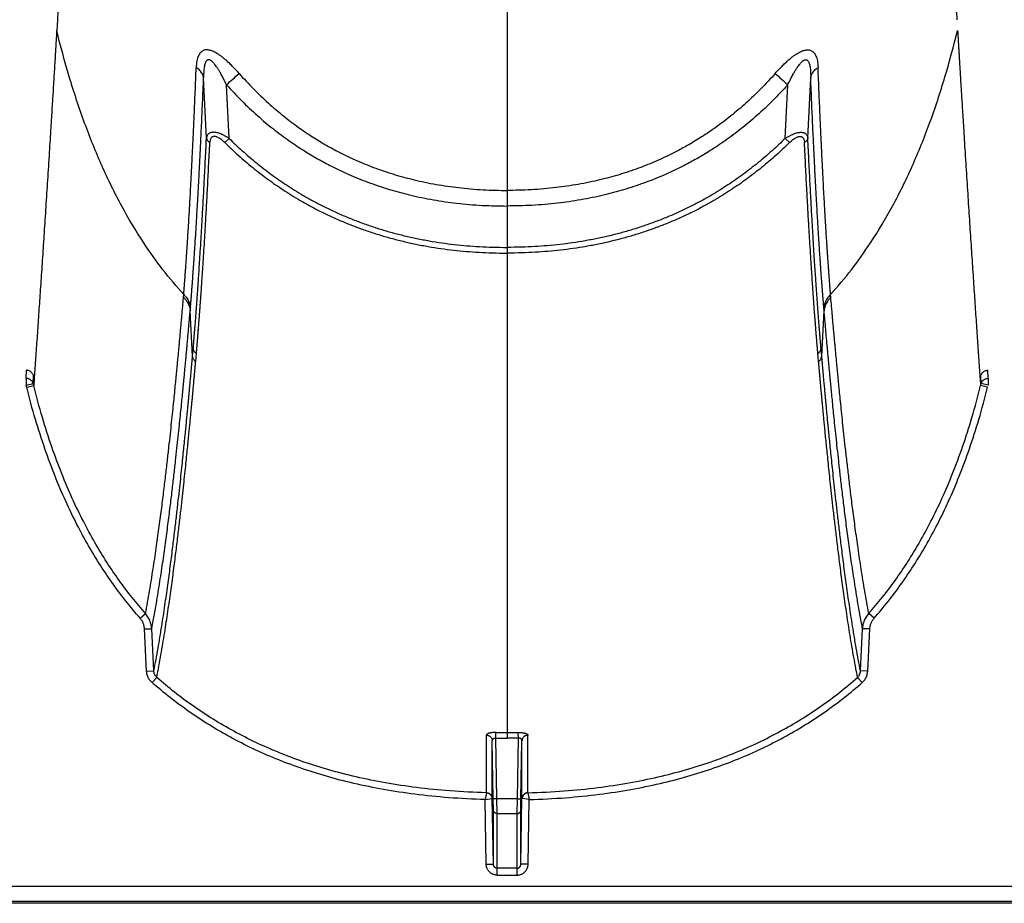
# Model space of a CAD drawing. Units: inches. Extents: x 0 to 550, y 0 to 425.
# Drawn here: x 436 to 440, y 270 to 273 of the extents above; entities that cross this region are included whole.
import ezdxf

# ---------------------------------------------------------------- set-up
doc = ezdxf.new("R2010")
doc.units = ezdxf.units.IN
doc.header["$LTSCALE"] = 50
doc.header["$MEASUREMENT"] = 0

msp = doc.modelspace()

# ---------------------------------------------------------------- linework, layer by layer
at = {"color": 7, "linetype": 'Continuous'}
for p, q in [((437.8919, 282.6447), (437.8919, 272.3399)), ((436.3347, 272.9304), (436.3324, 272.8936)), ((436.8509, 272.5205), (436.841, 272.7298)), ((438.9329, 272.5205), (438.9428, 272.7298)), ((436.9292, 272.5199), (436.9203, 272.7052)), ((438.8546, 272.5199), (438.8635, 272.7052)), ((436.9145, 272.505), (436.9292, 272.5199)), ((438.8693, 272.505), (438.8546, 272.5199)), ((437.8919, 272.3399), (437.8919, 272.2858)), ((437.8919, 272.2858), (437.8919, 272.1427)), ((437.8919, 272.1427), (437.8919, 272.1229)), ((437.8919, 272.1229), (437.8919, 271.3992)), ((436.7714, 271.9698), (436.7722, 271.9796)), ((439.0124, 271.9698), (439.0116, 271.9796)), ((436.7945, 271.9234), (436.7954, 271.9333)), ((438.9893, 271.9234), (438.9884, 271.9333)), ((436.8027, 271.7665), (436.7945, 271.9234)), ((438.9811, 271.7665), (438.9893, 271.9234)), ((436.8027, 271.7665), (436.8052, 271.7936)), ((438.9811, 271.7665), (438.9786, 271.7936)), ((436.8136, 271.7479), (436.816, 271.7751)), ((438.9702, 271.7479), (438.9678, 271.7751)), ((436.2265, 271.6893), (436.2282, 271.7174)), ((436.2265, 271.6893), (436.2265, 271.666)), ((436.2505, 271.6722), (436.2521, 271.6987)), ((439.5333, 271.6722), (439.5317, 271.6987)), ((439.5573, 271.6893), (439.5556, 271.7174)), ((439.5573, 271.6893), (439.5573, 271.666)), ((436.2265, 271.666), (436.2505, 271.6722)), ((436.2284, 271.6589), (436.2527, 271.6642)), ((439.5554, 271.6589), (439.5311, 271.6642)), ((439.5573, 271.666), (439.5333, 271.6722)), ((437.8919, 271.3992), (437.8919, 270.4639)), ((436.6212, 270.8601), (436.6397, 270.8757)), ((439.1626, 270.8601), (439.1441, 270.8757)), ((436.6362, 270.8227), (436.6613, 270.8232)), ((436.6436, 270.6765), (436.6362, 270.8227)), ((436.6687, 270.677), (436.6613, 270.8232)), ((439.1151, 270.677), (439.1225, 270.8232)), ((439.1476, 270.8227), (439.1225, 270.8232)), ((439.1402, 270.6765), (439.1476, 270.8227)), ((436.6436, 270.6765), (436.6687, 270.677)), ((439.1402, 270.6765), (439.1151, 270.677)), ((436.6625, 270.637), (436.6787, 270.6548)), ((439.1213, 270.637), (439.1051, 270.6548)), ((437.8529, 270.4448), (437.8532, 270.4642)), ((437.8919, 270.4639), (437.8919, 270.4445)), ((437.9308, 270.4448), (437.9306, 270.4642)), ((437.82, 270.2559), (437.8201, 270.455)), ((437.8405, 270.2358), (437.8405, 270.4352)), ((437.844, 270.2344), (437.8405, 270.4352)), ((437.8566, 270.2342), (437.8529, 270.4448)), ((437.8529, 270.4448), (437.8919, 270.4445)), ((437.9308, 270.4448), (437.8919, 270.4445)), ((437.9272, 270.2342), (437.9308, 270.4448)), ((437.9398, 270.2344), (437.9433, 270.4352)), ((437.9433, 270.2358), (437.9433, 270.4352)), ((437.9638, 270.2559), (437.9637, 270.455)), ((437.8199, 270.2557), (437.8154, 270.2321)), ((437.8154, 270.2321), (437.8396, 270.2357)), ((437.8192, 270.0088), (437.8154, 270.2321)), ((437.8444, 270.0084), (437.8405, 270.2358)), ((437.8445, 270.1955), (437.844, 270.2344)), ((437.8566, 270.2342), (437.844, 270.2344)), ((437.9272, 270.2342), (437.8566, 270.2342)), ((437.8571, 270.1836), (437.8566, 270.2342)), ((437.9267, 270.1836), (437.9272, 270.2342)), ((437.9272, 270.2342), (437.9398, 270.2344)), ((437.9393, 270.1955), (437.9398, 270.2344)), ((437.9394, 270.0084), (437.9433, 270.2358)), ((437.9684, 270.2321), (437.9441, 270.2357)), ((437.9639, 270.2557), (437.9684, 270.2321)), ((437.9645, 270.0088), (437.9684, 270.2321)), ((437.8444, 270.0084), (437.8445, 270.1955)), ((437.9394, 270.0084), (437.9393, 270.1955)), ((437.857, 269.9942), (437.8571, 270.1836)), ((437.8571, 270.1836), (437.9267, 270.1836)), ((437.9268, 269.9942), (437.9267, 270.1836)), ((437.8192, 270.0088), (437.8444, 270.0084)), ((437.9268, 269.9942), (437.857, 269.9942)), ((437.857, 269.9705), (437.857, 269.9942)), ((437.9268, 269.9705), (437.9268, 269.9942)), ((437.9645, 270.0088), (437.9394, 270.0084)), ((437.857, 269.9705), (437.9268, 269.9705)), ((426.899, 269.9322), (472.2899, 269.9322)), ((473.1007, 269.8731), (426.5531, 269.8731)), ((472.2899, 269.8795), (426.8986, 269.8795))]:
    msp.add_line(p, q, dxfattribs=at)
for centre, radius, start, end in [((426.4586, 284.2127), 15.5522, 312.2747, 312.49058), ((449.3252, 284.2127), 15.5522, 227.50942, 227.7253), ((436.0336, 271.6101), 0.2008, 14.0787, 16.1547), ((436.0409, 271.6105), 0.2185, 14.2439, 16.4001), ((437.8917, 273.0798), 2.6159, 269.1593, 270.0043), ((437.8921, 273.0798), 2.6159, 269.9957, 270.8407)]:
    msp.add_arc(centre, radius, start, end, dxfattribs=at)
for points, start_tangent, end_tangent in [([(436.5147, 275.9898), (436.4998, 275.6794), (436.4852, 275.3889), (436.4716, 275.1287), (436.4588, 274.8926), (436.4467, 274.6784), (436.4354, 274.4832), (436.4248, 274.3043), (436.4148, 274.1397), (436.4053, 273.9878), (436.3964, 273.847), (436.388, 273.7163), (436.38, 273.5942), (436.3724, 273.4805), (436.3653, 273.3738), (436.3585, 273.2738), (436.3521, 273.18), (436.3459, 273.0915), (436.3402, 273.0086), (436.3347, 272.9304)], (-0.143177, -3.061382), (-0.215061, -3.057173)), ([(439.2691, 275.9898), (439.284, 275.6794), (439.2986, 275.3889), (439.3122, 275.1287), (439.325, 274.8926), (439.3371, 274.6784), (439.3483, 274.4832), (439.359, 274.3043), (439.369, 274.1397), (439.3785, 273.9878), (439.3874, 273.847), (439.3958, 273.7163), (439.4038, 273.5942), (439.4114, 273.4805), (439.4185, 273.3738), (439.4253, 273.2738), (439.4317, 273.18), (439.4379, 273.0915), (439.4436, 273.0086), (439.4491, 272.9304)], (0.143177, -3.061382), (0.215061, -3.057173)), ([(436.3324, 272.8936), (436.332, 272.8872), (436.3316, 272.8804), (436.3312, 272.873), (436.3307, 272.8649), (436.3302, 272.856), (436.3296, 272.846), (436.3289, 272.8348), (436.3281, 272.8225), (436.3273, 272.809), (436.3265, 272.7944), (436.3255, 272.7786), (436.3245, 272.7614), (436.3233, 272.7424), (436.322, 272.7215), (436.3207, 272.6988), (436.3192, 272.6742), (436.3175, 272.6471), (436.3156, 272.6171), (436.3136, 272.5836), (436.3113, 272.5465), (436.3087, 272.5049), (436.3058, 272.4589), (436.3027, 272.411), (436.2997, 272.3635), (436.2967, 272.317), (436.2938, 272.2714), (436.2909, 272.2267), (436.288, 272.1828), (436.2852, 272.1399), (436.2824, 272.0978), (436.2797, 272.0567), (436.277, 272.0164), (436.2743, 271.9771), (436.2717, 271.9387), (436.2692, 271.9012), (436.2667, 271.8646), (436.2642, 271.8289), (436.2618, 271.7941), (436.2595, 271.7602), (436.2571, 271.7273), (436.2549, 271.6953), (436.2527, 271.6642)], (-0.065151, -1.230192), (-0.087429, -1.22881)), ([(436.7722, 271.9796), (436.7001, 272.0655), (436.6336, 272.1585), (436.5577, 272.2854), (436.4897, 272.4234), (436.4292, 272.5727), (436.376, 272.733), (436.3324, 272.8936)], (-0.689702, 0.757639), (-0.244427, 0.994968)), ([(439.0116, 271.9796), (439.0837, 272.0655), (439.1502, 272.1585), (439.2261, 272.2854), (439.2941, 272.4234), (439.3546, 272.5727), (439.4078, 272.733), (439.4514, 272.8936)], (0.689702, 0.757639), (0.244427, 0.994968)), ([(439.4514, 272.8936), (439.4518, 272.8872), (439.4522, 272.8804), (439.4526, 272.873), (439.4531, 272.8649), (439.4536, 272.856), (439.4542, 272.846), (439.4549, 272.8348), (439.4556, 272.8225), (439.4565, 272.809), (439.4573, 272.7944), (439.4583, 272.7786), (439.4593, 272.7614), (439.4605, 272.7424), (439.4617, 272.7215), (439.4631, 272.6988), (439.4646, 272.6742), (439.4663, 272.6471), (439.4682, 272.6171), (439.4702, 272.5836), (439.4725, 272.5465), (439.4751, 272.5049), (439.478, 272.4589), (439.4811, 272.411), (439.4841, 272.3635), (439.4871, 272.317), (439.49, 272.2714), (439.4929, 272.2267), (439.4958, 272.1828), (439.4986, 272.1399), (439.5014, 272.0978), (439.5041, 272.0567), (439.5068, 272.0164), (439.5095, 271.9771), (439.5121, 271.9387), (439.5146, 271.9012), (439.5171, 271.8646), (439.5196, 271.8289), (439.522, 271.7941), (439.5243, 271.7602), (439.5266, 271.7273), (439.5289, 271.6953), (439.5311, 271.6642)], (0.065151, -1.230192), (0.087429, -1.22881)), ([(436.8404, 272.8239), (436.8366, 272.822), (436.8329, 272.8192), (436.8292, 272.8154), (436.8258, 272.8105), (436.8227, 272.8043), (436.82, 272.7968), (436.8178, 272.7878), (436.8163, 272.7773), (436.8154, 272.7652)], (-0.061999, -0.025624), (-0.002636, -0.067034)), ([(436.873, 272.8211), (436.8668, 272.8234), (436.8614, 272.8249), (436.8566, 272.8258), (436.8522, 272.8261), (436.8482, 272.8259), (436.8442, 272.8252), (436.8404, 272.8239)], (-0.03086, 0.013154), (-0.031007, -0.012806)), ([(436.9636, 272.7447), (436.9498, 272.7598), (436.9371, 272.7728), (436.9253, 272.784), (436.9146, 272.7935), (436.9047, 272.8015), (436.8956, 272.8082), (436.8872, 272.8136), (436.8797, 272.8179), (436.873, 272.8211)], (-0.079084, 0.089379), (-0.109784, 0.046801)), ([(438.8202, 272.7447), (438.834, 272.7598), (438.8467, 272.7728), (438.8585, 272.784), (438.8692, 272.7935), (438.8791, 272.8015), (438.8882, 272.8082), (438.8966, 272.8136), (438.9041, 272.8179), (438.9108, 272.8211)], (0.079084, 0.089379), (0.109784, 0.046801)), ([(438.9108, 272.8211), (438.917, 272.8234), (438.9224, 272.8249), (438.9272, 272.8258), (438.9316, 272.8261), (438.9356, 272.8259), (438.9396, 272.8252), (438.9434, 272.8239)], (0.03086, 0.013154), (0.031007, -0.012806)), ([(438.9434, 272.8239), (438.9472, 272.822), (438.9509, 272.8192), (438.9546, 272.8154), (438.958, 272.8105), (438.9611, 272.8043), (438.9638, 272.7968), (438.966, 272.7878), (438.9675, 272.7773), (438.9684, 272.7652)], (0.061999, -0.025624), (0.002636, -0.067034)), ([(436.8528, 272.7899), (436.8508, 272.788), (436.8489, 272.7853), (436.847, 272.7814), (436.8453, 272.7764), (436.8438, 272.7701), (436.8426, 272.7624), (436.8417, 272.7531), (436.8411, 272.7423), (436.841, 272.7298)], (-0.049458, -0.03839), (0.000254, -0.062609)), ([(436.8702, 272.7862), (436.8668, 272.7888), (436.8639, 272.7905), (436.8613, 272.7915), (436.859, 272.7919), (436.8568, 272.7918), (436.8548, 272.7911), (436.8528, 272.7899)], (-0.014717, 0.012564), (-0.015288, -0.011863)), ([(436.9203, 272.7052), (436.9126, 272.7211), (436.9055, 272.7349), (436.899, 272.7468), (436.893, 272.7568), (436.8875, 272.7653), (436.8825, 272.7724), (436.8779, 272.7783), (436.8738, 272.7828), (436.8702, 272.7862)], (-0.040788, 0.086718), (-0.072876, 0.062231)), ([(438.8635, 272.7052), (438.8712, 272.7211), (438.8783, 272.7349), (438.8848, 272.7468), (438.8908, 272.7568), (438.8963, 272.7653), (438.9013, 272.7724), (438.9059, 272.7783), (438.91, 272.7828), (438.9136, 272.7862)], (0.040788, 0.086718), (0.072876, 0.062231)), ([(438.9136, 272.7862), (438.917, 272.7888), (438.9199, 272.7905), (438.9225, 272.7915), (438.9248, 272.7919), (438.9269, 272.7918), (438.929, 272.7911), (438.931, 272.7899)], (0.014717, 0.012564), (0.015288, -0.011863)), ([(438.931, 272.7899), (438.933, 272.788), (438.9349, 272.7853), (438.9368, 272.7814), (438.9385, 272.7764), (438.9399, 272.7701), (438.9412, 272.7624), (438.9421, 272.7531), (438.9427, 272.7423), (438.9428, 272.7298)], (0.049458, -0.03839), (-0.000254, -0.062609)), ([(436.7722, 271.9796), (436.7723, 271.981), (436.7724, 271.9824), (436.7725, 271.9838), (436.7726, 271.9852), (436.7727, 271.9867), (436.7728, 271.9881), (436.7729, 271.9895), (436.773, 271.991), (436.7732, 271.9924), (436.7733, 271.9938), (436.7734, 271.9954), (436.7735, 271.997), (436.7737, 271.9989), (436.7738, 272.001), (436.774, 272.0033), (436.7742, 272.0057), (436.7744, 272.0083), (436.7746, 272.0111), (436.7748, 272.0141), (436.7751, 272.0175), (436.7754, 272.0212), (436.7757, 272.0254), (436.7761, 272.03), (436.7764, 272.0349), (436.7768, 272.0402), (436.7772, 272.0459), (436.7777, 272.052), (436.7782, 272.0585), (436.7787, 272.0657), (436.7792, 272.0735), (436.7799, 272.0821), (436.7805, 272.0915), (436.7812, 272.1019), (436.782, 272.1134), (436.7829, 272.1265), (436.7839, 272.1414), (436.785, 272.1583), (436.7862, 272.1773), (436.7876, 272.1981), (436.789, 272.2208), (436.7904, 272.2451), (436.792, 272.2714), (436.7937, 272.301), (436.7956, 272.3352), (436.7977, 272.3744), (436.8, 272.4194), (436.8026, 272.4716), (436.8055, 272.5326), (436.8086, 272.6024), (436.8119, 272.6796), (436.8154, 272.7652)], (0.042345, 0.785696), (0.030933, 0.786228)), ([(436.841, 272.7298), (436.8393, 272.7363), (436.8366, 272.7427), (436.8327, 272.7489), (436.8279, 272.7548), (436.8221, 272.7602), (436.8154, 272.7652)], (-0.007245, 0.044292), (-0.037364, 0.024864)), ([(436.9636, 272.7447), (437.0139, 272.6909), (437.0652, 272.6419), (437.1177, 272.5973), (437.1696, 272.558), (437.2185, 272.5249), (437.2631, 272.4979), (437.3036, 272.4756), (437.3406, 272.4572), (437.3739, 272.442), (437.4051, 272.4289), (437.4371, 272.4166), (437.4706, 272.4049), (437.5045, 272.3941), (437.5374, 272.3848), (437.5705, 272.3763), (437.6073, 272.3681), (437.6461, 272.3606), (437.6849, 272.3544), (437.7233, 272.3494), (437.7652, 272.3452), (437.8089, 272.3421), (437.8514, 272.3404), (437.8919, 272.3399)], (0.692936, -0.783078), (1.045644, 0.000001)), ([(438.8202, 272.7447), (438.7699, 272.6909), (438.7186, 272.6419), (438.6661, 272.5973), (438.6142, 272.558), (438.5653, 272.5249), (438.5207, 272.4979), (438.4802, 272.4756), (438.4432, 272.4572), (438.4099, 272.442), (438.3787, 272.4289), (438.3467, 272.4166), (438.3132, 272.4049), (438.2793, 272.3941), (438.2464, 272.3848), (438.2133, 272.3763), (438.1765, 272.3681), (438.1377, 272.3606), (438.0989, 272.3544), (438.0605, 272.3494), (438.0186, 272.3452), (437.9749, 272.3421), (437.9324, 272.3404), (437.8919, 272.3399)], (-0.692936, -0.783078), (-1.045644, 0.000001)), ([(438.9428, 272.7298), (438.9445, 272.7363), (438.9472, 272.7427), (438.9511, 272.7489), (438.9559, 272.7548), (438.9617, 272.7602), (438.9684, 272.7652)], (0.007245, 0.044292), (0.037364, 0.024864)), ([(439.0116, 271.9796), (439.0115, 271.981), (439.0114, 271.9824), (439.0113, 271.9838), (439.0112, 271.9852), (439.0111, 271.9867), (439.011, 271.9881), (439.0109, 271.9895), (439.0107, 271.991), (439.0106, 271.9924), (439.0105, 271.9938), (439.0104, 271.9954), (439.0103, 271.997), (439.0101, 271.9989), (439.01, 272.001), (439.0098, 272.0033), (439.0096, 272.0057), (439.0094, 272.0083), (439.0092, 272.0111), (439.0089, 272.0141), (439.0087, 272.0175), (439.0084, 272.0212), (439.0081, 272.0254), (439.0077, 272.03), (439.0074, 272.0349), (439.007, 272.0402), (439.0066, 272.0459), (439.0061, 272.052), (439.0056, 272.0585), (439.0051, 272.0657), (439.0045, 272.0735), (439.0039, 272.0821), (439.0033, 272.0915), (439.0026, 272.1019), (439.0018, 272.1134), (439.0009, 272.1265), (438.9999, 272.1414), (438.9988, 272.1583), (438.9975, 272.1773), (438.9962, 272.1981), (438.9948, 272.2208), (438.9934, 272.2451), (438.9918, 272.2714), (438.9901, 272.301), (438.9882, 272.3352), (438.9861, 272.3744), (438.9838, 272.4194), (438.9812, 272.4716), (438.9783, 272.5326), (438.9752, 272.6024), (438.9719, 272.6796), (438.9684, 272.7652)], (-0.042345, 0.785696), (-0.030933, 0.786228)), ([(436.7954, 271.9333), (436.7955, 271.9348), (436.7956, 271.9363), (436.7958, 271.9377), (436.7959, 271.9392), (436.796, 271.9406), (436.7961, 271.942), (436.7962, 271.9435), (436.7963, 271.9449), (436.7965, 271.9464), (436.7966, 271.9478), (436.7967, 271.9494), (436.7969, 271.9511), (436.797, 271.953), (436.7972, 271.9551), (436.7974, 271.9574), (436.7976, 271.9599), (436.7978, 271.9625), (436.798, 271.9653), (436.7983, 271.9684), (436.7985, 271.9718), (436.7988, 271.9756), (436.7992, 271.9798), (436.7995, 271.9845), (436.7999, 271.9894), (436.8003, 271.9948), (436.8008, 272.0005), (436.8012, 272.0067), (436.8018, 272.0133), (436.8023, 272.0206), (436.8029, 272.0285), (436.8035, 272.0372), (436.8042, 272.0467), (436.805, 272.0572), (436.8058, 272.0689), (436.8068, 272.0821), (436.8078, 272.0972), (436.809, 272.1144), (436.8103, 272.1337), (436.8116, 272.1548), (436.8131, 272.1777), (436.8147, 272.2024), (436.8163, 272.2291), (436.8181, 272.2591), (436.8201, 272.2937), (436.8223, 272.3335), (436.8247, 272.3791), (436.8275, 272.4321), (436.8305, 272.4939), (436.8339, 272.5647), (436.8373, 272.643), (436.841, 272.7298)], (0.068366, 0.794892), (0.032466, 0.797165)), ([(438.9884, 271.9333), (438.9883, 271.9348), (438.9882, 271.9363), (438.988, 271.9377), (438.9879, 271.9392), (438.9878, 271.9406), (438.9877, 271.942), (438.9876, 271.9435), (438.9874, 271.9449), (438.9873, 271.9464), (438.9872, 271.9478), (438.9871, 271.9494), (438.9869, 271.9511), (438.9868, 271.953), (438.9866, 271.9551), (438.9864, 271.9574), (438.9862, 271.9599), (438.986, 271.9625), (438.9858, 271.9653), (438.9855, 271.9684), (438.9853, 271.9718), (438.985, 271.9756), (438.9846, 271.9798), (438.9843, 271.9845), (438.9839, 271.9894), (438.9835, 271.9948), (438.983, 272.0005), (438.9825, 272.0067), (438.982, 272.0133), (438.9815, 272.0206), (438.9809, 272.0285), (438.9803, 272.0372), (438.9796, 272.0467), (438.9788, 272.0572), (438.978, 272.0689), (438.977, 272.0821), (438.976, 272.0972), (438.9748, 272.1144), (438.9735, 272.1337), (438.9721, 272.1548), (438.9707, 272.1777), (438.9691, 272.2024), (438.9675, 272.2291), (438.9657, 272.2591), (438.9637, 272.2937), (438.9615, 272.3335), (438.9591, 272.3791), (438.9563, 272.4321), (438.9533, 272.4939), (438.9499, 272.5647), (438.9465, 272.643), (438.9428, 272.7298)], (-0.068366, 0.794892), (-0.032466, 0.797165)), ([(436.9203, 272.7052), (436.9733, 272.6494), (437.0273, 272.5987), (437.0826, 272.5524), (437.1373, 272.5116), (437.1888, 272.4773), (437.2357, 272.4493), (437.2784, 272.4262), (437.3172, 272.4071), (437.3522, 272.3914), (437.385, 272.3778), (437.4185, 272.3651), (437.4536, 272.353), (437.4891, 272.3418), (437.5234, 272.3322), (437.558, 272.3234), (437.5964, 272.3149), (437.6368, 272.3072), (437.6772, 272.3008), (437.7171, 272.2956), (437.7606, 272.2913), (437.8059, 272.2881), (437.85, 272.2863), (437.8919, 272.2858)], (0.729713, -0.812102), (1.091783, 0.000002)), ([(438.8635, 272.7052), (438.8105, 272.6494), (438.7565, 272.5987), (438.7012, 272.5524), (438.6465, 272.5116), (438.595, 272.4773), (438.5481, 272.4493), (438.5054, 272.4262), (438.4666, 272.4071), (438.4316, 272.3914), (438.3988, 272.3778), (438.3653, 272.3651), (438.3302, 272.353), (438.2947, 272.3418), (438.2604, 272.3322), (438.2258, 272.3234), (438.1874, 272.3149), (438.147, 272.3072), (438.1065, 272.3008), (438.0667, 272.2956), (438.0232, 272.2913), (437.9779, 272.2881), (437.9338, 272.2863), (437.8919, 272.2858)], (-0.729713, -0.812102), (-1.091783, 0.000002)), ([(436.9292, 272.5199), (436.9201, 272.5254), (436.9116, 272.53), (436.9038, 272.5336), (436.8966, 272.5364), (436.8902, 272.5385), (436.8845, 272.5398), (436.8793, 272.5406), (436.8746, 272.5408), (436.8703, 272.5406), (436.8663, 272.5399), (436.8627, 272.5386), (436.8593, 272.5366), (436.8563, 272.5339), (436.8538, 272.5304), (436.852, 272.5259), (436.8509, 272.5205)], (-0.07924, 0.050575), (-0.009597, -0.093513)), ([(438.8546, 272.5199), (438.8637, 272.5254), (438.8722, 272.53), (438.88, 272.5336), (438.8872, 272.5364), (438.8936, 272.5385), (438.8993, 272.5398), (438.9045, 272.5406), (438.9092, 272.5408), (438.9135, 272.5406), (438.9174, 272.5399), (438.9211, 272.5386), (438.9245, 272.5366), (438.9275, 272.5339), (438.93, 272.5304), (438.9318, 272.5259), (438.9329, 272.5205)], (0.07924, 0.050575), (0.009597, -0.093513)), ([(436.8052, 271.7936), (436.8053, 271.7957), (436.8055, 271.7978), (436.8057, 271.7999), (436.8059, 271.802), (436.8061, 271.8041), (436.8062, 271.8062), (436.8064, 271.8085), (436.8067, 271.811), (436.8069, 271.8138), (436.8071, 271.8167), (436.8074, 271.82), (436.8077, 271.8235), (436.808, 271.8273), (436.8084, 271.8315), (436.8087, 271.836), (436.8091, 271.8409), (436.8096, 271.8461), (436.81, 271.8519), (436.8105, 271.8582), (436.8111, 271.8651), (436.8117, 271.8728), (436.8124, 271.8812), (436.8131, 271.8906), (436.8139, 271.9008), (436.8147, 271.9121), (436.8157, 271.9246), (436.8167, 271.9385), (436.8179, 271.9541), (436.8191, 271.9715), (436.8205, 271.991), (436.822, 272.0131), (436.8237, 272.0382), (436.8256, 272.0669), (436.8278, 272.0999), (436.8302, 272.1381), (436.8329, 272.1827), (436.836, 272.235), (436.8394, 272.2959), (436.843, 272.3635), (436.8469, 272.4382), (436.8509, 272.5205)], (0.064183, 0.725526), (0.034926, 0.727522)), ([(436.8509, 272.5205), (436.8516, 272.5177), (436.8529, 272.515), (436.8546, 272.5124), (436.8569, 272.51), (436.8595, 272.5078), (436.8626, 272.5059)], (0.002962, -0.019098), (0.016952, -0.009281)), ([(436.9145, 272.505), (436.9084, 272.5107), (436.9027, 272.5154), (436.8974, 272.5192), (436.8926, 272.5221), (436.8883, 272.5242), (436.8845, 272.5256), (436.881, 272.5264), (436.8779, 272.5267), (436.8751, 272.5265), (436.8725, 272.5257), (436.87, 272.5244), (436.8678, 272.5224), (436.8659, 272.5197), (436.8643, 272.5161), (436.8632, 272.5115), (436.8626, 272.5059)], (-0.051714, 0.050687), (-0.003506, -0.072327)), ([(436.9292, 272.5199), (436.9516, 272.4984), (436.9749, 272.477), (436.999, 272.4559), (437.0239, 272.4351), (437.0496, 272.4147), (437.0757, 272.3951), (437.1018, 272.3765), (437.128, 272.3587), (437.1559, 272.3408), (437.186, 272.3227), (437.219, 272.3041), (437.2551, 272.2852), (437.2936, 272.2666), (437.333, 272.2493), (437.3725, 272.2335), (437.4124, 272.219), (437.453, 272.2058), (437.4943, 272.1938), (437.5364, 272.183), (437.5791, 272.1735), (437.6222, 272.1653), (437.6656, 272.1584), (437.709, 272.1528), (437.7522, 272.1485), (437.7961, 272.1454), (437.8421, 272.1434), (437.8919, 272.1427)], (0.756882, -0.744662), (1.061787, 0)), ([(438.8546, 272.5199), (438.8322, 272.4984), (438.8089, 272.477), (438.7848, 272.4559), (438.7599, 272.4351), (438.7342, 272.4147), (438.7081, 272.3951), (438.682, 272.3765), (438.6558, 272.3587), (438.6279, 272.3408), (438.5978, 272.3227), (438.5648, 272.3041), (438.5287, 272.2852), (438.4901, 272.2666), (438.4508, 272.2493), (438.4113, 272.2335), (438.3714, 272.219), (438.3308, 272.2058), (438.2895, 272.1938), (438.2474, 272.183), (438.2047, 272.1735), (438.1616, 272.1653), (438.1182, 272.1584), (438.0748, 272.1528), (438.0316, 272.1485), (437.9877, 272.1454), (437.9416, 272.1434), (437.8919, 272.1427)], (-0.756882, -0.744662), (-1.061787, 0)), ([(438.8693, 272.505), (438.8754, 272.5107), (438.8811, 272.5154), (438.8864, 272.5192), (438.8912, 272.5221), (438.8955, 272.5242), (438.8993, 272.5256), (438.9027, 272.5264), (438.9059, 272.5267), (438.9087, 272.5265), (438.9113, 272.5257), (438.9138, 272.5244), (438.916, 272.5224), (438.9179, 272.5197), (438.9195, 272.5161), (438.9206, 272.5115), (438.9212, 272.5059)], (0.051714, 0.050687), (0.003506, -0.072327)), ([(438.9329, 272.5205), (438.9322, 272.5177), (438.9309, 272.515), (438.9292, 272.5124), (438.9269, 272.51), (438.9243, 272.5078), (438.9212, 272.5059)], (-0.002962, -0.019098), (-0.016952, -0.009281)), ([(438.9786, 271.7936), (438.9785, 271.7957), (438.9783, 271.7978), (438.9781, 271.7999), (438.9779, 271.802), (438.9777, 271.8041), (438.9775, 271.8062), (438.9774, 271.8085), (438.9771, 271.811), (438.9769, 271.8138), (438.9767, 271.8167), (438.9764, 271.82), (438.9761, 271.8235), (438.9758, 271.8273), (438.9754, 271.8315), (438.9751, 271.836), (438.9747, 271.8409), (438.9742, 271.8461), (438.9738, 271.8519), (438.9732, 271.8582), (438.9727, 271.8651), (438.9721, 271.8728), (438.9714, 271.8812), (438.9707, 271.8906), (438.9699, 271.9008), (438.969, 271.9121), (438.9681, 271.9246), (438.9671, 271.9385), (438.9659, 271.9541), (438.9647, 271.9715), (438.9633, 271.991), (438.9618, 272.0131), (438.9601, 272.0382), (438.9581, 272.0669), (438.956, 272.0999), (438.9536, 272.1381), (438.9509, 272.1827), (438.9478, 272.235), (438.9444, 272.2959), (438.9408, 272.3635), (438.9369, 272.4382), (438.9329, 272.5205)], (-0.064183, 0.725526), (-0.034926, 0.727522)), ([(436.816, 271.7751), (436.8162, 271.7772), (436.8164, 271.7793), (436.8166, 271.7815), (436.8168, 271.7836), (436.817, 271.7857), (436.8171, 271.7878), (436.8173, 271.7901), (436.8176, 271.7926), (436.8178, 271.7954), (436.8181, 271.7984), (436.8183, 271.8016), (436.8186, 271.8052), (436.819, 271.809), (436.8193, 271.8132), (436.8197, 271.8178), (436.8201, 271.8226), (436.8205, 271.8279), (436.821, 271.8337), (436.8215, 271.8401), (436.8221, 271.847), (436.8227, 271.8547), (436.8234, 271.8632), (436.8241, 271.8726), (436.8249, 271.8828), (436.8258, 271.8942), (436.8268, 271.9068), (436.8278, 271.9208), (436.829, 271.9364), (436.8302, 271.9539), (436.8317, 271.9735), (436.8332, 271.9958), (436.8349, 272.021), (436.8369, 272.0498), (436.8391, 272.083), (436.8415, 272.1214), (436.8443, 272.1663), (436.8474, 272.2189), (436.8509, 272.2801), (436.8546, 272.3481), (436.8585, 272.4231), (436.8626, 272.5059)], (0.071525, 0.728815), (0.03548, 0.731456)), ([(436.9145, 272.505), (436.9373, 272.4831), (436.961, 272.4615), (436.9855, 272.4401), (437.0109, 272.419), (437.037, 272.3984), (437.0636, 272.3784), (437.0901, 272.3596), (437.1168, 272.3416), (437.1451, 272.3235), (437.1758, 272.3051), (437.2093, 272.2863), (437.2461, 272.2671), (437.2852, 272.2483), (437.3253, 272.2308), (437.3654, 272.2148), (437.4059, 272.2001), (437.4471, 272.1867), (437.4891, 272.1746), (437.5318, 272.1636), (437.5751, 272.154), (437.6188, 272.1457), (437.6628, 272.1388), (437.7068, 272.1331), (437.7505, 272.1288), (437.7949, 272.1256), (437.8416, 272.1236), (437.8919, 272.1229)], (0.769474, -0.75417), (1.077433, 0)), ([(438.8693, 272.505), (438.8465, 272.4831), (438.8228, 272.4615), (438.7983, 272.4401), (438.7729, 272.419), (438.7468, 272.3984), (438.7202, 272.3784), (438.6937, 272.3596), (438.667, 272.3416), (438.6387, 272.3235), (438.608, 272.3051), (438.5745, 272.2863), (438.5377, 272.2671), (438.4986, 272.2483), (438.4585, 272.2308), (438.4184, 272.2148), (438.3779, 272.2001), (438.3367, 272.1867), (438.2947, 272.1746), (438.252, 272.1636), (438.2087, 272.154), (438.165, 272.1457), (438.121, 272.1388), (438.077, 272.1331), (438.0333, 272.1288), (437.9888, 272.1256), (437.9422, 272.1236), (437.8919, 272.1229)], (-0.769474, -0.75417), (-1.077433, 0)), ([(438.9678, 271.7751), (438.9676, 271.7772), (438.9674, 271.7793), (438.9672, 271.7815), (438.967, 271.7836), (438.9668, 271.7857), (438.9666, 271.7878), (438.9664, 271.7901), (438.9662, 271.7926), (438.966, 271.7954), (438.9657, 271.7984), (438.9655, 271.8016), (438.9652, 271.8052), (438.9648, 271.809), (438.9645, 271.8132), (438.9641, 271.8178), (438.9637, 271.8226), (438.9633, 271.8279), (438.9628, 271.8337), (438.9623, 271.8401), (438.9617, 271.847), (438.9611, 271.8547), (438.9604, 271.8632), (438.9597, 271.8726), (438.9589, 271.8828), (438.958, 271.8942), (438.957, 271.9068), (438.956, 271.9208), (438.9548, 271.9364), (438.9535, 271.9539), (438.9521, 271.9735), (438.9506, 271.9958), (438.9488, 272.021), (438.9469, 272.0498), (438.9447, 272.083), (438.9423, 272.1214), (438.9395, 272.1663), (438.9364, 272.2189), (438.9329, 272.2801), (438.9292, 272.3481), (438.9253, 272.4231), (438.9212, 272.5059)], (-0.071525, 0.728815), (-0.03548, 0.731456)), ([(436.6397, 270.8757), (436.6538, 270.9537), (436.6661, 271.0292), (436.6769, 271.1014), (436.6865, 271.1699), (436.6951, 271.2344), (436.7027, 271.295), (436.7095, 271.3515), (436.7156, 271.4039), (436.7211, 271.4522), (436.7259, 271.4967), (436.7303, 271.5375), (436.7342, 271.575), (436.7377, 271.6093), (436.7409, 271.6406), (436.7437, 271.6694), (436.7463, 271.6956), (436.7486, 271.7196), (436.7507, 271.7416), (436.7526, 271.7617), (436.7544, 271.7802), (436.756, 271.7972), (436.7574, 271.8127), (436.7587, 271.8271), (436.7599, 271.8402), (436.761, 271.8522), (436.762, 271.863), (436.7629, 271.8731), (436.7637, 271.8828), (436.7646, 271.8925), (436.7655, 271.9023), (436.7664, 271.9122), (436.7672, 271.922), (436.7681, 271.9319), (436.769, 271.9419), (436.7698, 271.952), (436.7707, 271.9615), (436.7714, 271.9698)], (0.207651, 1.08267), (0.098215, 1.098019)), ([(436.7714, 271.9698), (436.7776, 271.9631), (436.783, 271.9559), (436.7874, 271.9483), (436.7908, 271.9402), (436.7932, 271.9319), (436.7945, 271.9234)], (0.038475, -0.036426), (0.004655, -0.052778)), ([(436.7722, 271.9796), (436.7784, 271.973), (436.7838, 271.9658), (436.7883, 271.9582), (436.7917, 271.9501), (436.7941, 271.9418), (436.7954, 271.9333)], (0.038493, -0.036263), (0.004701, -0.052674)), ([(439.0116, 271.9796), (439.0054, 271.973), (439, 271.9658), (438.9955, 271.9582), (438.9921, 271.9501), (438.9897, 271.9418), (438.9884, 271.9333)], (-0.038493, -0.036263), (-0.004701, -0.052674)), ([(439.0124, 271.9698), (439.0062, 271.9631), (439.0008, 271.9559), (438.9964, 271.9483), (438.993, 271.9402), (438.9906, 271.9319), (438.9893, 271.9234)], (-0.038475, -0.036426), (-0.004655, -0.052778)), ([(439.1441, 270.8757), (439.13, 270.9537), (439.1177, 271.0292), (439.1069, 271.1014), (439.0973, 271.1699), (439.0887, 271.2344), (439.0811, 271.295), (439.0743, 271.3515), (439.0682, 271.4039), (439.0627, 271.4522), (439.0579, 271.4967), (439.0535, 271.5375), (439.0496, 271.575), (439.0461, 271.6093), (439.0429, 271.6406), (439.04, 271.6694), (439.0375, 271.6956), (439.0352, 271.7196), (439.0331, 271.7416), (439.0311, 271.7617), (439.0294, 271.7802), (439.0278, 271.7972), (439.0264, 271.8127), (439.0251, 271.8271), (439.0239, 271.8402), (439.0228, 271.8522), (439.0218, 271.863), (439.0209, 271.8731), (439.02, 271.8828), (439.0192, 271.8925), (439.0183, 271.9023), (439.0174, 271.9122), (439.0166, 271.922), (439.0157, 271.9319), (439.0148, 271.9419), (439.014, 271.952), (439.0131, 271.9615), (439.0124, 271.9698)], (-0.207651, 1.08267), (-0.098215, 1.098019)), ([(436.6613, 270.8232), (436.6757, 270.9015), (436.6882, 270.9773), (436.6992, 271.0499), (436.7089, 271.1187), (436.7176, 271.1836), (436.7253, 271.2445), (436.7322, 271.3014), (436.7384, 271.3542), (436.7439, 271.4028), (436.7488, 271.4475), (436.7532, 271.4886), (436.7571, 271.5263), (436.7607, 271.5608), (436.7639, 271.5924), (436.7667, 271.6213), (436.7693, 271.6477), (436.7717, 271.6719), (436.7738, 271.694), (436.7757, 271.7142), (436.7774, 271.7328), (436.779, 271.7498), (436.7805, 271.7655), (436.7818, 271.7799), (436.783, 271.7932), (436.7841, 271.8052), (436.7851, 271.8161), (436.786, 271.8262), (436.7869, 271.836), (436.7877, 271.8458), (436.7886, 271.8556), (436.7895, 271.8655), (436.7903, 271.8754), (436.7912, 271.8853), (436.7921, 271.8954), (436.793, 271.9055), (436.7938, 271.9151), (436.7945, 271.9234)], (0.211893, 1.088215), (0.095446, 1.104537)), ([(439.1225, 270.8232), (439.1081, 270.9015), (439.0956, 270.9773), (439.0846, 271.0499), (439.0749, 271.1187), (439.0662, 271.1836), (439.0585, 271.2445), (439.0516, 271.3014), (439.0454, 271.3542), (439.0399, 271.4028), (439.035, 271.4475), (439.0306, 271.4886), (439.0267, 271.5263), (439.0231, 271.5608), (439.0199, 271.5924), (439.0171, 271.6213), (439.0145, 271.6477), (439.0121, 271.6719), (439.01, 271.694), (439.0081, 271.7142), (439.0064, 271.7328), (439.0048, 271.7498), (439.0033, 271.7655), (439.002, 271.7799), (439.0008, 271.7932), (438.9997, 271.8052), (438.9987, 271.8161), (438.9978, 271.8262), (438.9969, 271.836), (438.9961, 271.8458), (438.9952, 271.8556), (438.9943, 271.8655), (438.9935, 271.8754), (438.9926, 271.8853), (438.9917, 271.8954), (438.9908, 271.9055), (438.99, 271.9151), (438.9893, 271.9234)], (-0.211893, 1.088215), (-0.095446, 1.104537)), ([(436.816, 271.7751), (436.8126, 271.7781), (436.8097, 271.7815), (436.8074, 271.7853), (436.8059, 271.7894), (436.8052, 271.7936)], (-0.017799, 0.013084), (-0.001964, 0.022004)), ([(438.9678, 271.7751), (438.9712, 271.7781), (438.9741, 271.7815), (438.9764, 271.7853), (438.9779, 271.7894), (438.9786, 271.7936)], (0.017799, 0.013084), (0.001964, 0.022004)), ([(436.6687, 270.677), (436.6833, 270.7557), (436.6959, 270.8318), (436.7071, 270.9046), (436.7169, 270.9735), (436.7257, 271.0384), (436.7335, 271.0992), (436.7404, 271.1559), (436.7466, 271.2085), (436.7522, 271.2568), (436.7571, 271.3013), (436.7616, 271.3421), (436.7656, 271.3794), (436.7691, 271.4136), (436.7723, 271.4448), (436.7752, 271.4733), (436.7778, 271.4994), (436.7802, 271.5232), (436.7823, 271.545), (436.7842, 271.5649), (436.7859, 271.5832), (436.7875, 271.5999), (436.789, 271.6152), (436.7903, 271.6293), (436.7915, 271.6422), (436.7926, 271.6542), (436.7936, 271.6652), (436.7945, 271.6753), (436.7954, 271.6846), (436.7962, 271.6931), (436.7969, 271.7009), (436.7975, 271.708), (436.7981, 271.7145), (436.7986, 271.7206), (436.7991, 271.7262), (436.7996, 271.7313), (436.8, 271.7361), (436.8004, 271.7405), (436.8008, 271.7447), (436.8011, 271.7485), (436.8014, 271.7521), (436.8017, 271.7555), (436.802, 271.7586), (436.8023, 271.7615), (436.8025, 271.7641), (436.8027, 271.7665)], (0.211195, 1.077708), (0.09743, 1.093877)), ([(436.8136, 271.7479), (436.8101, 271.7509), (436.8072, 271.7544), (436.805, 271.7582), (436.8035, 271.7623), (436.8027, 271.7665)], (-0.017809, 0.013176), (-0.001935, 0.022069)), ([(438.9702, 271.7479), (438.9737, 271.7509), (438.9766, 271.7544), (438.9788, 271.7582), (438.9803, 271.7623), (438.9811, 271.7665)], (0.017809, 0.013176), (0.001935, 0.022069)), ([(439.1151, 270.677), (439.1005, 270.7557), (439.0879, 270.8318), (439.0767, 270.9046), (439.0669, 270.9735), (439.0581, 271.0384), (439.0503, 271.0992), (439.0434, 271.1559), (439.0371, 271.2085), (439.0316, 271.2568), (439.0266, 271.3013), (439.0222, 271.3421), (439.0182, 271.3794), (439.0147, 271.4136), (439.0115, 271.4448), (439.0086, 271.4733), (439.006, 271.4994), (439.0036, 271.5232), (439.0015, 271.545), (438.9996, 271.5649), (438.9978, 271.5832), (438.9963, 271.5999), (438.9948, 271.6152), (438.9935, 271.6293), (438.9923, 271.6422), (438.9912, 271.6542), (438.9902, 271.6652), (438.9893, 271.6753), (438.9884, 271.6846), (438.9876, 271.6931), (438.9869, 271.7009), (438.9863, 271.708), (438.9857, 271.7145), (438.9852, 271.7206), (438.9847, 271.7262), (438.9842, 271.7313), (438.9838, 271.7361), (438.9834, 271.7405), (438.983, 271.7447), (438.9827, 271.7485), (438.9823, 271.7521), (438.9821, 271.7555), (438.9818, 271.7586), (438.9815, 271.7615), (438.9813, 271.7641), (438.9811, 271.7665)], (-0.211195, 1.077708), (-0.09743, 1.093877)), ([(436.6787, 270.6548), (436.6934, 270.7337), (436.7062, 270.81), (436.7174, 270.883), (436.7273, 270.9521), (436.7361, 271.0173), (436.7439, 271.0783), (436.751, 271.1352), (436.7572, 271.188), (436.7628, 271.2365), (436.7678, 271.2811), (436.7722, 271.3221), (436.7762, 271.3596), (436.7798, 271.3939), (436.783, 271.4252), (436.7859, 271.4538), (436.7885, 271.48), (436.7909, 271.5039), (436.793, 271.5257), (436.795, 271.5458), (436.7967, 271.5641), (436.7983, 271.5808), (436.7998, 271.5962), (436.8011, 271.6103), (436.8023, 271.6233), (436.8034, 271.6353), (436.8044, 271.6463), (436.8054, 271.6565), (436.8062, 271.6658), (436.807, 271.6743), (436.8077, 271.6821), (436.8083, 271.6893), (436.8089, 271.6958), (436.8095, 271.7019), (436.81, 271.7075), (436.8104, 271.7126), (436.8109, 271.7174), (436.8113, 271.7219), (436.8116, 271.726), (436.812, 271.7299), (436.8123, 271.7335), (436.8126, 271.7369), (436.8129, 271.74), (436.8131, 271.7429), (436.8133, 271.7455), (436.8136, 271.7479)], (0.213429, 1.081033), (0.0976, 1.09757)), ([(439.1051, 270.6548), (439.0904, 270.7337), (439.0776, 270.81), (439.0664, 270.883), (439.0565, 270.9521), (439.0477, 271.0173), (439.0399, 271.0783), (439.0328, 271.1352), (439.0266, 271.188), (439.021, 271.2365), (439.016, 271.2811), (439.0116, 271.3221), (439.0076, 271.3596), (439.004, 271.3939), (439.0008, 271.4252), (438.9979, 271.4538), (438.9952, 271.48), (438.9929, 271.5039), (438.9908, 271.5257), (438.9888, 271.5458), (438.9871, 271.5641), (438.9855, 271.5808), (438.984, 271.5962), (438.9827, 271.6103), (438.9815, 271.6233), (438.9804, 271.6353), (438.9794, 271.6463), (438.9784, 271.6565), (438.9776, 271.6658), (438.9768, 271.6743), (438.9761, 271.6821), (438.9755, 271.6893), (438.9749, 271.6958), (438.9743, 271.7019), (438.9738, 271.7075), (438.9734, 271.7126), (438.9729, 271.7174), (438.9725, 271.7219), (438.9722, 271.726), (438.9718, 271.7299), (438.9715, 271.7335), (438.9712, 271.7369), (438.9709, 271.74), (438.9707, 271.7429), (438.9705, 271.7455), (438.9702, 271.7479)], (-0.213429, 1.081033), (-0.0976, 1.09757)), ([(436.2505, 271.6722), (436.249, 271.6757), (436.247, 271.679), (436.2444, 271.682), (436.2414, 271.6845), (436.238, 271.6865), (436.2343, 271.688), (436.2304, 271.6889), (436.2265, 271.6893)], (-0.009738, 0.029949), (-0.031493, 0.000099)), ([(436.2521, 271.6987), (436.2508, 271.7023), (436.249, 271.7056), (436.2468, 271.7086), (436.2443, 271.7112), (436.2414, 271.7134), (436.2383, 271.7152), (436.235, 271.7164), (436.2317, 271.7171), (436.2282, 271.7174)], (-0.009112, 0.031237), (-0.032538, 0)), ([(439.5317, 271.6987), (439.533, 271.7023), (439.5348, 271.7056), (439.537, 271.7086), (439.5395, 271.7112), (439.5424, 271.7134), (439.5455, 271.7152), (439.5488, 271.7164), (439.5521, 271.7171), (439.5556, 271.7174)], (0.009112, 0.031237), (0.032538, 0)), ([(439.5333, 271.6722), (439.5348, 271.6757), (439.5368, 271.679), (439.5394, 271.682), (439.5424, 271.6845), (439.5458, 271.6865), (439.5495, 271.688), (439.5534, 271.6889), (439.5573, 271.6893)], (0.009738, 0.029949), (0.031493, 0.000099)), ([(436.6212, 270.8601), (436.5741, 270.9162), (436.5287, 270.9764), (436.485, 271.0408), (436.4429, 271.1099), (436.4025, 271.1842), (436.3637, 271.2645), (436.3267, 271.3513), (436.2917, 271.4453), (436.2588, 271.5475), (436.2284, 271.6589)], (-0.594558, 0.673915), (-0.218382, 0.871763)), ([(436.6397, 270.8757), (436.5935, 270.9308), (436.5488, 270.99), (436.5058, 271.0535), (436.4644, 271.1215), (436.4246, 271.1948), (436.3864, 271.2741), (436.3499, 271.3598), (436.3153, 271.4527), (436.2828, 271.5539), (436.2527, 271.6642)], (-0.586306, 0.665258), (-0.215268, 0.860223)), ([(439.1441, 270.8757), (439.1903, 270.9308), (439.235, 270.99), (439.278, 271.0535), (439.3194, 271.1215), (439.3592, 271.1948), (439.3974, 271.2741), (439.4339, 271.3598), (439.4685, 271.4527), (439.501, 271.5539), (439.5311, 271.6642)], (0.586306, 0.665258), (0.215268, 0.860223)), ([(439.1626, 270.8601), (439.2097, 270.9162), (439.2551, 270.9764), (439.2988, 271.0408), (439.3409, 271.1099), (439.3813, 271.1842), (439.4201, 271.2645), (439.4571, 271.3513), (439.4921, 271.4453), (439.525, 271.5475), (439.5554, 271.6589)], (0.594558, 0.673915), (0.218382, 0.871763)), ([(436.6613, 270.8232), (436.6605, 270.8315), (436.6588, 270.8396), (436.6564, 270.8475), (436.6533, 270.8552), (436.6494, 270.8625), (436.6448, 270.8693), (436.6397, 270.8757)], (-0.003158, 0.057791), (-0.038665, 0.043067)), ([(439.1225, 270.8232), (439.1233, 270.8315), (439.125, 270.8396), (439.1274, 270.8475), (439.1305, 270.8552), (439.1344, 270.8625), (439.139, 270.8693), (439.1441, 270.8757)], (0.003158, 0.057791), (0.038665, 0.043067)), ([(436.6362, 270.8227), (436.6356, 270.8286), (436.6345, 270.8344), (436.6328, 270.8401), (436.6306, 270.8455), (436.6279, 270.8507), (436.6248, 270.8555), (436.6212, 270.8601)], (-0.00207, 0.040954), (-0.027128, 0.03075)), ([(439.1476, 270.8227), (439.1482, 270.8286), (439.1493, 270.8344), (439.151, 270.8401), (439.1532, 270.8455), (439.1559, 270.8507), (439.159, 270.8555), (439.1626, 270.8601)], (0.00207, 0.040954), (0.027128, 0.03075)), ([(436.6625, 270.637), (436.658, 270.6414), (436.6541, 270.6463), (436.6507, 270.6517), (436.6479, 270.6575), (436.6457, 270.6637), (436.6443, 270.67), (436.6436, 270.6765)], (-0.033773, 0.02968), (-0.002269, 0.044904)), ([(436.6787, 270.6548), (436.6763, 270.6572), (436.6742, 270.66), (436.6724, 270.663), (436.6709, 270.6663), (436.6698, 270.6697), (436.6691, 270.6733), (436.6687, 270.677)], (-0.018392, 0.016881), (-0.000987, 0.024945)), ([(439.1051, 270.6548), (439.1075, 270.6572), (439.1096, 270.66), (439.1114, 270.663), (439.1129, 270.6663), (439.114, 270.6697), (439.1147, 270.6733), (439.1151, 270.677)], (0.018392, 0.016881), (0.000987, 0.024945)), ([(439.1213, 270.637), (439.1258, 270.6414), (439.1297, 270.6463), (439.1331, 270.6517), (439.1359, 270.6575), (439.1381, 270.6637), (439.1395, 270.67), (439.1402, 270.6765)], (0.033773, 0.02968), (0.002269, 0.044904)), ([(437.8154, 270.2321), (437.6895, 270.2385), (437.5726, 270.2503), (437.4636, 270.2669), (437.3616, 270.2878), (437.2659, 270.3127), (437.1757, 270.3413), (437.0906, 270.3734), (437.0101, 270.4089), (436.9337, 270.4478), (436.8609, 270.4901), (436.7914, 270.5358), (436.7253, 270.5848), (436.6625, 270.637)], (-1.246958, 0.034055), (-0.936992, 0.823474)), ([(437.8199, 270.2557), (437.6946, 270.2619), (437.5785, 270.2735), (437.4703, 270.2898), (437.3691, 270.3104), (437.2743, 270.3349), (437.1851, 270.3631), (437.101, 270.3949), (437.0215, 270.4299), (436.9461, 270.4682), (436.8742, 270.5099), (436.8057, 270.555), (436.7406, 270.6033), (436.6787, 270.6548)], (-1.233901, 0.031941), (-0.92679, 0.815226)), ([(437.9639, 270.2557), (438.0892, 270.2619), (438.2053, 270.2735), (438.3135, 270.2898), (438.4147, 270.3104), (438.5095, 270.3349), (438.5987, 270.3631), (438.6828, 270.3949), (438.7623, 270.4299), (438.8377, 270.4682), (438.9095, 270.5099), (438.9781, 270.555), (439.0432, 270.6033), (439.1051, 270.6548)], (1.233901, 0.031941), (0.92679, 0.815226)), ([(437.9684, 270.2321), (438.0943, 270.2385), (438.2111, 270.2503), (438.3202, 270.2669), (438.4222, 270.2878), (438.5179, 270.3127), (438.608, 270.3413), (438.6931, 270.3734), (438.7736, 270.4089), (438.8501, 270.4478), (438.9229, 270.4901), (438.9924, 270.5358), (439.0585, 270.5848), (439.1213, 270.637)], (1.246958, 0.034055), (0.936992, 0.823474)), ([(437.8533, 270.4642), (437.8491, 270.4642), (437.8449, 270.464), (437.8409, 270.4637), (437.837, 270.4632), (437.8335, 270.4626), (437.8302, 270.4618), (437.8273, 270.461), (437.8248, 270.4599), (437.8228, 270.4588), (437.8213, 270.4576), (437.8204, 270.4563), (437.8201, 270.455)], (-0.03621, 0.00053), (-0.000007, -0.036214)), ([(437.9305, 270.4642), (437.9347, 270.4642), (437.9389, 270.464), (437.9429, 270.4637), (437.9468, 270.4632), (437.9503, 270.4626), (437.9536, 270.4618), (437.9565, 270.461), (437.959, 270.4599), (437.961, 270.4588), (437.9625, 270.4576), (437.9634, 270.4563), (437.9637, 270.455)], (0.03621, 0.00053), (0.000007, -0.036214)), ([(437.8201, 270.455), (437.8236, 270.4546), (437.827, 270.4537), (437.8302, 270.4522), (437.8331, 270.4502), (437.8356, 270.4478), (437.8377, 270.445), (437.8392, 270.4419), (437.8402, 270.4386), (437.8405, 270.4352)], (0.031367, -0.000785), (0.000595, -0.031372)), ([(437.8405, 270.4352), (437.8406, 270.4366), (437.8409, 270.438), (437.8415, 270.4393), (437.8422, 270.4405), (437.8432, 270.4416), (437.8443, 270.4425), (437.8455, 270.4433), (437.8468, 270.4439), (437.8483, 270.4444), (437.8498, 270.4447), (437.8514, 270.4448), (437.8529, 270.4448)], (-0.000198, 0.01766), (0.017621, -0.001194)), ([(437.9433, 270.4352), (437.9432, 270.4366), (437.9428, 270.438), (437.9423, 270.4393), (437.9416, 270.4405), (437.9406, 270.4416), (437.9395, 270.4425), (437.9383, 270.4433), (437.937, 270.4439), (437.9355, 270.4444), (437.934, 270.4447), (437.9324, 270.4448), (437.9308, 270.4448)], (0.000198, 0.01766), (-0.017621, -0.001194)), ([(437.9637, 270.455), (437.9602, 270.4546), (437.9568, 270.4537), (437.9536, 270.4522), (437.9507, 270.4502), (437.9482, 270.4478), (437.9461, 270.445), (437.9446, 270.4419), (437.9436, 270.4386), (437.9433, 270.4352)], (-0.031367, -0.000785), (-0.000595, -0.031372)), ([(437.8199, 270.2557), (437.82, 270.2558), (437.82, 270.2558)], (0.000165, 0.000142), (-0.000246, 0.000291)), ([(437.8199, 270.2557), (437.8232, 270.2551), (437.8264, 270.2541), (437.8294, 270.2525), (437.8321, 270.2505), (437.8345, 270.2481), (437.8365, 270.2453), (437.8381, 270.2423), (437.8391, 270.2391), (437.8396, 270.2357)], (0.030324, -0.002484), (0.002458, -0.030326)), ([(437.82, 270.2559), (437.8236, 270.2555), (437.827, 270.2546), (437.8302, 270.2531), (437.8331, 270.251), (437.8356, 270.2486), (437.8377, 270.2457), (437.8392, 270.2426), (437.8401, 270.2393), (437.8405, 270.2358)], (0.031626, -0.000769), (0.000582, -0.03163)), ([(437.8396, 270.2357), (437.8403, 270.2358), (437.8405, 270.2358)], (0.000858, 0.00004), (0.000318, 0.000798)), ([(437.9638, 270.2559), (437.9602, 270.2555), (437.9568, 270.2546), (437.9536, 270.2531), (437.9507, 270.251), (437.9482, 270.2486), (437.9461, 270.2457), (437.9446, 270.2426), (437.9437, 270.2393), (437.9433, 270.2358)], (-0.031626, -0.000769), (-0.000582, -0.03163)), ([(437.9441, 270.2357), (437.9435, 270.2358), (437.9433, 270.2358)], (-0.000858, 0.00004), (-0.000318, 0.000798)), ([(437.9639, 270.2557), (437.9606, 270.2551), (437.9574, 270.2541), (437.9544, 270.2525), (437.9517, 270.2505), (437.9493, 270.2481), (437.9473, 270.2453), (437.9457, 270.2423), (437.9447, 270.2391), (437.9441, 270.2357)], (-0.030324, -0.002484), (-0.002458, -0.030326)), ([(437.9639, 270.2557), (437.9638, 270.2558), (437.9638, 270.2558)], (-0.000165, 0.000142), (0.000246, 0.000291)), ([(437.8571, 270.1836), (437.8547, 270.1838), (437.8523, 270.1845), (437.8502, 270.1856), (437.8483, 270.1871), (437.8467, 270.1889), (437.8455, 270.1909), (437.8448, 270.1932), (437.8445, 270.1955)], (-0.019167, 0.000001), (-0.000362, 0.019163)), ([(437.9267, 270.1836), (437.9291, 270.1838), (437.9315, 270.1845), (437.9336, 270.1856), (437.9355, 270.1871), (437.9371, 270.1889), (437.9383, 270.1909), (437.939, 270.1932), (437.9393, 270.1955)], (0.019167, 0.000001), (0.000362, 0.019163)), ([(437.857, 269.9705), (437.8523, 269.9708), (437.8476, 269.9717), (437.843, 269.9733), (437.8386, 269.9754), (437.8345, 269.9781), (437.8308, 269.9814), (437.8276, 269.9851), (437.8247, 269.9893), (437.8224, 269.9938), (437.8207, 269.9987), (437.8197, 270.0037), (437.8192, 270.0088)], (-0.059634, 0), (-0.001033, 0.059625)), ([(437.857, 269.9942), (437.8555, 269.9943), (437.8539, 269.9946), (437.8524, 269.9952), (437.8509, 269.996), (437.8495, 269.997), (437.8483, 269.9982), (437.8472, 269.9996), (437.8463, 270.0011), (437.8455, 270.0028), (437.8449, 270.0046), (437.8446, 270.0065), (437.8444, 270.0084)], (-0.021027, -0.000001), (-0.000326, 0.021024)), ([(437.9268, 269.9705), (437.9315, 269.9708), (437.9362, 269.9717), (437.9408, 269.9733), (437.9452, 269.9754), (437.9492, 269.9781), (437.953, 269.9814), (437.9562, 269.9851), (437.9591, 269.9893), (437.9614, 269.9938), (437.9631, 269.9987), (437.9641, 270.0037), (437.9645, 270.0088)], (0.059634, 0), (0.001033, 0.059625)), ([(437.9268, 269.9942), (437.9283, 269.9943), (437.9299, 269.9946), (437.9314, 269.9952), (437.9329, 269.996), (437.9343, 269.997), (437.9355, 269.9982), (437.9366, 269.9996), (437.9375, 270.0011), (437.9383, 270.0028), (437.9389, 270.0046), (437.9392, 270.0065), (437.9394, 270.0084)], (0.021027, -0.000001), (0.000326, 0.021024))]:
    msp.add_spline(points, degree=3, dxfattribs=dict(at, start_tangent=start_tangent, end_tangent=end_tangent))

doc.saveas('drawing.dxf')
